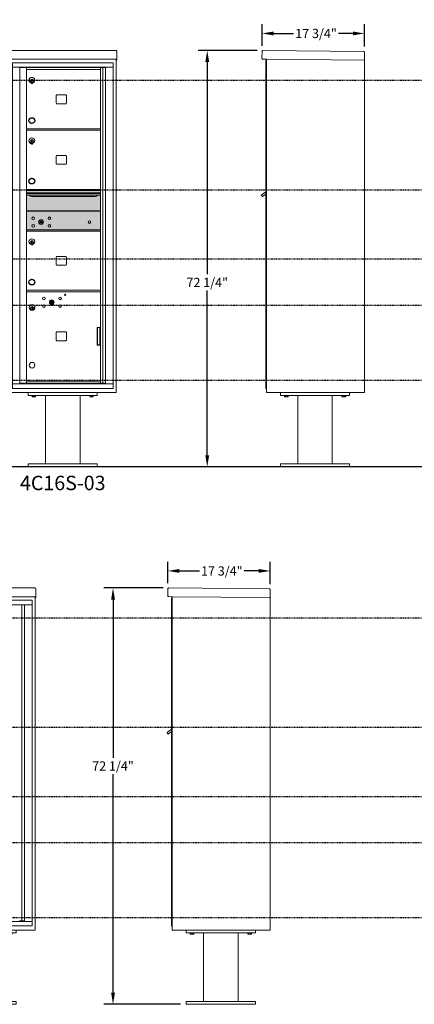
# Model space of a CAD drawing. Units: inches. Extents: x 679 to 1202, y -288 to 2038.
# Drawn here: x 899 to 968, y 1865 to 2036 of the extents above; entities that cross this region are included whole.
import ezdxf
from ezdxf.enums import TextEntityAlignment as Align

# ---------------------------------------------------------------- set-up
doc = ezdxf.new("R2010")
doc.units = ezdxf.units.IN
doc.header["$LTSCALE"] = 0.5
doc.header["$MEASUREMENT"] = 0
doc.header["$PDMODE"] = 3
doc.header["$PDSIZE"] = -1
doc.linetypes.add('HIDDEN2', pattern=[0.1875, 0.125, -0.0625])
for name, color, linetype in [('ground', 1, 'Continuous'), ('HIGH LIMITS', 1, 'HIDDEN2'), ('shaded', 254, 'Continuous')]:
    doc.layers.add(name, color=color, linetype=linetype)
doc.styles.get("Standard").update_dxf_attribs({"font": 'Gothic.ttf'})
doc.dimstyles.new('TRUE SCALE', dxfattribs={"dimscale": 16, "dimtxt": 0.1, "dimasz": 0.125, "dimexe": 0.1, "dimexo": 0.0625, "dimgap": 0.03, "dimtad": 0, "dimtih": 1, "dimtoh": 1, "dimdec": 3, "dimzin": 0, "dimdsep": 46, "dimlunit": 5, "dimtxsty": 'Standard', "dimcen": 0.09, "dimadec": 0, "dimazin": 0, "dimtfac": 0.09, "dimtdec": 3, "dimtofl": 0, "dimtmove": 0, "dimatfit": 3, "dimfxl": 1, "dimfrac": 2, "dimtolj": 1, "dimtzin": 0, "dimarcsym": 0})

# ---------------------------------------------------------------- blocks, each defined once
blk = doc.blocks.new('16C-s2')
at = {"color": 7, "linetype": 'Continuous', "lineweight": 15}
for p, q in [((-9.37, 58.46), (-9.37, 57.28)), ((-9.21, 58.62), (9.22, 58.62)), ((9.38, 58.46), (9.38, 57.28)), ((-9.37, 57.12), (-9.37, 57.28)), ((-9.37, 57.12), (-9.37, 57.11)), ((-9.37, 57.11), (8.05, 57.11)), ((-9.29, 57.11), (-9.37, 57.11)), ((-9.37, 56.96), (-9.37, 57.11)), ((-9.37, 57.11), (-9.37, 57.11)), ((-9.29, 56.96), (-9.37, 56.96)), ((-9.29, 56.96), (-9.37, 56.96)), ((-9.37, 56.96), (-9.37, 56.96)), ((-9.29, 56.96), (-9.37, 56.96)), ((-9.37, 56.96), (-9.37, 56.96)), ((-9.29, 57.11), (-9.29, 57.11)), ((-9.29, 57.11), (-9.29, 57.11)), ((-9.29, -0.71), (-9.29, 57.11)), ((-8.75, 0), (-8.75, 56.5)), ((8.75, 56.5), (-8.75, 56.5)), ((8.74, 56.5), (-8.74, 56.5)), ((8.03, 57.11), (9.38, 57.11)), ((8.75, 0), (8.75, 56.5)), ((9.38, 57.11), (9.3, 57.11)), ((9.3, 57.11), (9.3, 57.11)), ((9.3, 57.11), (9.3, 57.11)), ((9.3, 57.11), (9.3, -0.71)), ((9.3, 56.96), (9.38, 56.96)), ((9.38, 56.96), (9.3, 56.96)), ((9.38, 56.96), (9.3, 56.96)), ((9.38, 57.28), (9.38, 57.12)), ((9.38, 57.11), (9.38, 57.12)), ((9.38, 57.11), (9.38, 57.11)), ((9.38, 57.11), (9.38, 56.96)), ((9.38, 56.96), (9.38, 56.96)), ((9.38, 56.96), (9.38, 56.96)), ((-8.75, 0), (8.75, 0)), ((-8.74, 0), (8.74, 0)), ((-8.74, 0), (8.74, 0)), ((-9.13, -0.71), (-9.29, -0.71)), ((9.3, -0.71), (-9.29, -0.71)), ((-9.13, -0.71), (-8.2, -0.71)), ((-8.04, -0.71), (-8.2, -0.71)), ((-8.04, -0.71), (-8.04, -0.71)), ((-6, -0.71), (-6, -1.21)), ((-6, -1.21), (6, -1.21)), ((-5.28, -1.42), (-5.28, -1.21)), ((-5.28, -1.42), (-5.27, -1.42)), ((-5.28, -1.44), (-5.26, -1.44)), ((-5.27, -1.21), (-5.27, -1.42)), ((-5.26, -1.44), (-5, -1.44)), ((-5, -1.42), (-5, -1.21)), ((-5, -1.42), (-4.99, -1.42)), ((-5, -1.44), (-4.73, -1.44)), ((-4.99, -1.21), (-4.99, -1.42)), ((-4.73, -1.44), (-4.72, -1.44)), ((-4.72, -1.42), (-4.72, -1.21)), ((-4.72, -1.21), (-4.72, -1.42)), ((-4.72, -1.42), (-4.72, -1.42)), ((-3, -1.21), (-3, -13.08)), ((3, -13.08), (3, -1.21)), ((4.72, -1.42), (4.72, -1.21)), ((4.72, -1.42), (4.73, -1.42)), ((4.72, -1.44), (4.74, -1.44)), ((4.73, -1.21), (4.73, -1.42)), ((4.74, -1.44), (5, -1.44)), ((5, -1.42), (5, -1.21)), ((5, -1.42), (5.01, -1.42)), ((5, -1.44), (5.27, -1.44)), ((5.01, -1.21), (5.01, -1.42)), ((5.27, -1.44), (5.28, -1.44)), ((5.28, -1.42), (5.28, -1.21)), ((5.28, -1.21), (5.28, -1.42)), ((5.28, -1.42), (5.28, -1.42)), ((6, -0.71), (6, -1.21)), ((8.21, -0.71), (8.05, -0.71)), ((8.05, -0.71), (8.05, -0.71)), ((8.21, -0.71), (9.14, -0.71)), ((9.3, -0.71), (9.14, -0.71)), ((-6, -13.58), (-6, -13.08)), ((6, -13.08), (-6, -13.08)), ((-6, -13.58), (6, -13.58)), ((6, -13.58), (6, -13.08))]:
    blk.add_line(p, q, dxfattribs=at)
for points, knots in [([(-9.37, 58.46), (-9.37, 58.48), (-9.37, 58.52), (-9.33, 58.57), (-9.28, 58.61), (-9.23, 58.61), (-9.21, 58.62)], [0, 0, 0, 0, 0.2500013, 0.5000023, 0.7500013, 1, 1, 1, 1]), ([(9.22, 58.62), (9.24, 58.61), (9.28, 58.61), (9.33, 58.57), (9.37, 58.52), (9.38, 58.48), (9.38, 58.46)], [0, 0, 0, 0, 0.2499987, 0.4999977, 0.7499987, 1, 1, 1, 1]), ([(-5.28, -1.44), (-5.28, -1.44), (-5.28, -1.43), (-5.28, -1.42), (-5.28, -1.42)], [0, 0, 0, 0, 0.624283, 1, 1, 1, 1]), ([(-5.27, -1.42), (-5.24, -1.43), (-5.17, -1.44), (-5.08, -1.44), (-5.03, -1.42), (-5, -1.42)], [0, 0, 0, 0, 0.368171, 0.747417, 1, 1, 1, 1]), ([(-4.99, -1.42), (-4.96, -1.43), (-4.89, -1.44), (-4.8, -1.44), (-4.74, -1.42), (-4.72, -1.42)], [0, 0, 0, 0, 0.368171, 0.747417, 1, 1, 1, 1]), ([(-4.72, -1.42), (-4.72, -1.42), (-4.72, -1.43), (-4.72, -1.44), (-4.72, -1.44)], [0, 0, 0, 0, 0.375698, 1, 1, 1, 1]), ([(4.72, -1.44), (4.72, -1.44), (4.72, -1.43), (4.72, -1.42), (4.72, -1.42)], [0, 0, 0, 0, 0.624283, 1, 1, 1, 1]), ([(4.73, -1.42), (4.76, -1.43), (4.83, -1.44), (4.92, -1.44), (4.97, -1.42), (5, -1.42)], [0, 0, 0, 0, 0.368171, 0.747417, 1, 1, 1, 1]), ([(5.01, -1.42), (5.04, -1.43), (5.11, -1.44), (5.2, -1.44), (5.26, -1.42), (5.28, -1.42)], [0, 0, 0, 0, 0.368171, 0.747417, 1, 1, 1, 1]), ([(5.28, -1.42), (5.28, -1.42), (5.28, -1.43), (5.28, -1.44), (5.28, -1.44)], [0, 0, 0, 0, 0.375698, 1, 1, 1, 1])]:
    blk.add_open_spline(points, degree=3, knots=knots, dxfattribs=at)
blk = doc.blocks.new('*D10')
at = {"color": 0, "linetype": 'Continuous', "lineweight": -2, "transparency": 16777216}
for p, q in [((940.22, 2030.91), (929.95, 2030.91)), ((931.55, 2028.91), (931.55, 1992.1)), ((931.55, 1960.71), (931.55, 1989.28)), ((943.27, 1958.71), (929.95, 1958.71))]:
    blk.add_line(p, q, dxfattribs=at)
at = {"color": 0, "linetype": 'Continuous', "transparency": 16777216}
for points in [[(931.22, 2028.91), (931.89, 2028.91), (931.55, 2030.91)], [(931.22, 1960.71), (931.89, 1960.71), (931.55, 1958.71)]]:
    blk.add_solid(points, dxfattribs=at)
at = {"layer": 'Defpoints', "color": 0, "linetype": 'Continuous', "transparency": 16777216}
for p in [(931.55, 2030.91), (941.22, 2030.91), (944.27, 1958.71)]:
    blk.add_point(p, dxfattribs=at)
at = {"color": 0, "linetype": 'Continuous', "lineweight": 15, "transparency": 16777216, "insert": (931.55, 1990.69), "char_height": 1.6, "attachment_point": 5}
blk.add_mtext('\\A1;72 1/4"', dxfattribs=at)
blk = doc.blocks.new('*D11')
at = {"color": 0, "linetype": 'Continuous', "lineweight": -2, "transparency": 16777216}
for p, q in [((941.06, 2031.75), (941.06, 2035.47)), ((958.84, 2031.6), (958.84, 2035.47)), ((943.06, 2033.87), (946.54, 2033.87)), ((956.84, 2033.87), (954.35, 2033.87))]:
    blk.add_line(p, q, dxfattribs=at)
at = {"color": 0, "linetype": 'Continuous', "transparency": 16777216}
for points in [[(943.06, 2034.21), (943.06, 2033.54), (941.06, 2033.87)], [(956.84, 2034.21), (956.84, 2033.54), (958.84, 2033.87)]]:
    blk.add_solid(points, dxfattribs=at)
at = {"layer": 'Defpoints', "color": 0, "linetype": 'Continuous', "transparency": 16777216}
for p in [(958.84, 2033.87), (941.06, 2030.75), (958.84, 2030.6)]:
    blk.add_point(p, dxfattribs=at)
at = {"color": 0, "linetype": 'Continuous', "lineweight": 15, "transparency": 16777216, "insert": (950.44, 2033.87), "char_height": 1.6, "attachment_point": 5}
blk.add_mtext('\\A1;17 3/4"', dxfattribs=at)
blk = doc.blocks.new('*D14')
at = {"color": 0, "linetype": 'Continuous', "lineweight": -2, "transparency": 16777216}
for p, q in [((923.87, 1937.7), (913.59, 1937.7)), ((915.19, 1935.7), (915.19, 1908.25)), ((915.19, 1867.5), (915.19, 1905.43)), ((926.91, 1865.5), (913.59, 1865.5))]:
    blk.add_line(p, q, dxfattribs=at)
at = {"color": 0, "linetype": 'Continuous', "transparency": 16777216}
for points in [[(914.86, 1935.7), (915.53, 1935.7), (915.19, 1937.7)], [(914.86, 1867.5), (915.53, 1867.5), (915.19, 1865.5)]]:
    blk.add_solid(points, dxfattribs=at)
at = {"layer": 'Defpoints', "color": 0, "linetype": 'Continuous', "transparency": 16777216}
for p in [(915.19, 1937.7), (924.87, 1937.7), (927.91, 1865.5)]:
    blk.add_point(p, dxfattribs=at)
at = {"color": 0, "linetype": 'Continuous', "lineweight": 15, "transparency": 16777216, "insert": (915.19, 1906.84), "char_height": 1.6, "attachment_point": 5}
blk.add_mtext('\\A1;72 1/4"', dxfattribs=at)
blk = doc.blocks.new('*D15')
at = {"color": 0, "linetype": 'Continuous', "lineweight": -2, "transparency": 16777216}
for p, q in [((924.71, 1938.54), (924.71, 1942.26)), ((942.48, 1938.39), (942.48, 1942.26)), ((926.71, 1940.66), (930.18, 1940.66)), ((940.48, 1940.66), (937.99, 1940.66))]:
    blk.add_line(p, q, dxfattribs=at)
at = {"color": 0, "linetype": 'Continuous', "transparency": 16777216}
for points in [[(926.71, 1940.99), (926.71, 1940.33), (924.71, 1940.66)], [(940.48, 1940.99), (940.48, 1940.33), (942.48, 1940.66)]]:
    blk.add_solid(points, dxfattribs=at)
at = {"layer": 'Defpoints', "color": 0, "linetype": 'Continuous', "transparency": 16777216}
for p in [(942.48, 1940.66), (924.71, 1937.54), (942.48, 1937.39)]:
    blk.add_point(p, dxfattribs=at)
at = {"color": 0, "linetype": 'Continuous', "lineweight": 15, "transparency": 16777216, "insert": (934.08, 1940.66), "char_height": 1.6, "attachment_point": 5}
blk.add_mtext('\\A1;17 3/4"', dxfattribs=at)

msp = doc.modelspace()

# ---------------------------------------------------------------- linework, layer by layer
at = {"linetype": 'Continuous', "lineweight": 15}
for p, q in [((941.0635, 2030.7542), (941.0532, 2029.5743)), ((941.2249, 2030.9128), (958.6842, 2030.7604)), ((958.8428, 2030.5991), (958.8311, 2029.2591)), ((941.7917, 2029.4078), (941.2118, 2029.4129)), ((941.7211, 1972.2878), (941.7211, 2029.1866)), ((941.8111, 2029.1966), (941.7311, 2029.1966)), ((941.7917, 2029.4078), (958.7461, 2029.2599)), ((941.821, 2029.3276), (941.8174, 2028.9076)), ((941.8211, 1972.2878), (941.8211, 2029.4076)), ((958.8311, 2029.2591), (958.7511, 2029.2598)), ((958.7511, 2029.2591), (958.7661, 2029.2591)), ((958.7661, 2029.2591), (958.8161, 2029.2591)), ((958.8161, 2029.2591), (958.8311, 2029.2591)), ((958.8311, 2029.2595), (958.8311, 1971.5878)), ((941.7211, 2006.4035), (940.9334, 2005.8476)), ((940.9334, 2005.8476), (941.1219, 2005.5828)), ((941.1219, 2005.5828), (941.7211, 2006.0094)), ((941.7211, 1973.0878), (941.7211, 1975.8628)), ((941.8211, 1975.8628), (941.8211, 1971.5878)), ((941.8211, 1973.0878), (941.8211, 1975.8628)), ((958.8311, 1975.8628), (958.8311, 1971.5878)), ((941.7211, 1972.2878), (941.7211, 1973.0878)), ((941.8211, 1972.2878), (941.7211, 1972.2878)), ((941.8211, 1973.0878), (941.8211, 1972.2878)), ((941.8211, 1971.5878), (958.8311, 1971.5878)), ((944.2681, 1971.5878), (944.2681, 1971.0878)), ((944.2681, 1971.0878), (956.2681, 1971.0878)), ((944.9462, 1971.0878), (944.9462, 1970.8789)), ((944.9462, 1970.8789), (945.0009, 1970.8534)), ((944.9463, 1970.8789), (944.9462, 1970.8789)), ((944.9463, 1971.0878), (944.9463, 1970.8789)), ((945.0009, 1970.8534), (945.5353, 1970.8534)), ((945.1028, 1970.8789), (945.1028, 1971.0878)), ((945.1028, 1970.8789), (945.1116, 1970.8789)), ((945.1116, 1971.0878), (945.1116, 1970.8789)), ((945.4246, 1970.8789), (945.4246, 1971.0878)), ((945.4246, 1970.8789), (945.4334, 1970.8789)), ((945.4334, 1971.0878), (945.4334, 1970.8789)), ((945.5353, 1970.8534), (945.59, 1970.8789)), ((945.5899, 1970.8789), (945.5899, 1971.0878)), ((945.5899, 1970.8789), (945.59, 1970.8789)), ((945.59, 1970.8789), (945.59, 1971.0878)), ((947.2681, 1971.0878), (947.2681, 1959.2128)), ((953.2681, 1971.0878), (953.2681, 1959.2128)), ((954.9462, 1971.0878), (954.9462, 1970.8789)), ((954.9462, 1970.8789), (955.0009, 1970.8534)), ((954.9463, 1970.8789), (954.9462, 1970.8789)), ((954.9463, 1971.0878), (954.9463, 1970.8789)), ((955.0009, 1970.8534), (955.5353, 1970.8534)), ((955.1028, 1970.8789), (955.1028, 1971.0878)), ((955.1028, 1970.8789), (955.1116, 1970.8789)), ((955.1116, 1971.0878), (955.1116, 1970.8789)), ((955.4246, 1970.8789), (955.4246, 1971.0878)), ((955.4246, 1970.8789), (955.4334, 1970.8789)), ((955.4334, 1971.0878), (955.4334, 1970.8789)), ((955.5353, 1970.8534), (955.59, 1970.8789)), ((955.5899, 1970.8789), (955.5899, 1971.0878)), ((955.5899, 1970.8789), (955.59, 1970.8789)), ((955.59, 1970.8789), (955.59, 1971.0878)), ((956.2681, 1971.5878), (956.2681, 1971.0878)), ((958.7511, 1971.5878), (958.5911, 1971.5878)), ((958.7661, 1971.5878), (958.7511, 1971.5878)), ((958.7661, 1971.5878), (958.8161, 1971.5878)), ((958.8311, 1971.5878), (958.8161, 1971.5878)), ((944.2681, 1958.7128), (944.2681, 1959.2128)), ((956.2681, 1959.2128), (944.2681, 1959.2128)), ((944.2681, 1958.7128), (956.2681, 1958.7128)), ((956.2681, 1958.7128), (956.2681, 1959.2128)), ((924.7053, 1937.5412), (924.695, 1936.3612)), ((924.8667, 1937.6998), (942.3261, 1937.5474)), ((942.4847, 1937.386), (942.473, 1936.046)), ((925.4336, 1936.1947), (924.8536, 1936.1998)), ((925.363, 1879.0748), (925.363, 1935.9735)), ((925.453, 1935.9835), (925.373, 1935.9835)), ((925.4336, 1936.1947), (942.388, 1936.0468)), ((925.4629, 1936.1145), (925.4592, 1935.6945)), ((925.463, 1879.0748), (925.463, 1936.1945)), ((942.473, 1936.046), (942.393, 1936.0467)), ((942.393, 1936.046), (942.408, 1936.046)), ((942.408, 1936.046), (942.458, 1936.046)), ((942.458, 1936.046), (942.473, 1936.046)), ((942.473, 1936.0464), (942.473, 1878.3748)), ((925.363, 1913.1904), (924.5753, 1912.6345)), ((924.5753, 1912.6345), (924.7638, 1912.3698)), ((924.7638, 1912.3698), (925.363, 1912.7964)), ((925.363, 1879.8748), (925.363, 1882.6498)), ((925.463, 1882.6498), (925.463, 1878.3748)), ((925.463, 1879.8748), (925.463, 1882.6498)), ((942.473, 1882.6498), (942.473, 1878.3748)), ((925.363, 1879.0748), (925.363, 1879.8748)), ((925.463, 1879.0748), (925.363, 1879.0748)), ((925.463, 1879.8748), (925.463, 1879.0748)), ((925.463, 1878.3748), (942.473, 1878.3748)), ((927.91, 1878.3748), (927.91, 1877.8748)), ((939.91, 1878.3748), (939.91, 1877.8748)), ((942.393, 1878.3748), (942.233, 1878.3748)), ((942.408, 1878.3748), (942.393, 1878.3748)), ((942.408, 1878.3748), (942.458, 1878.3748)), ((942.473, 1878.3748), (942.458, 1878.3748)), ((927.91, 1877.8748), (939.91, 1877.8748)), ((928.5881, 1877.8748), (928.5881, 1877.6659)), ((928.5881, 1877.8748), (928.5881, 1877.6659)), ((928.5881, 1877.6659), (928.6428, 1877.6404)), ((928.5881, 1877.6659), (928.5881, 1877.6659)), ((928.6428, 1877.6404), (929.1771, 1877.6404)), ((928.7447, 1877.6659), (928.7447, 1877.8748)), ((928.7447, 1877.6659), (928.7534, 1877.6659)), ((928.7534, 1877.8748), (928.7534, 1877.6659)), ((929.0665, 1877.6659), (929.0665, 1877.8748)), ((929.0665, 1877.6659), (929.0753, 1877.6659)), ((929.0753, 1877.8748), (929.0753, 1877.6659)), ((929.1771, 1877.6404), (929.2318, 1877.6659)), ((929.2318, 1877.6659), (929.2318, 1877.8748)), ((929.2318, 1877.6659), (929.2318, 1877.8748)), ((929.2318, 1877.6659), (929.2318, 1877.6659)), ((930.91, 1877.8748), (930.91, 1865.9998)), ((936.91, 1877.8748), (936.91, 1865.9998)), ((938.5881, 1877.8748), (938.5881, 1877.6659)), ((938.5881, 1877.8748), (938.5881, 1877.6659)), ((938.5881, 1877.6659), (938.6428, 1877.6404)), ((938.5881, 1877.6659), (938.5881, 1877.6659)), ((938.6428, 1877.6404), (939.1771, 1877.6404)), ((938.7447, 1877.6659), (938.7447, 1877.8748)), ((938.7447, 1877.6659), (938.7534, 1877.6659)), ((938.7534, 1877.8748), (938.7534, 1877.6659)), ((939.0665, 1877.6659), (939.0665, 1877.8748)), ((939.0665, 1877.6659), (939.0753, 1877.6659)), ((939.0753, 1877.8748), (939.0753, 1877.6659)), ((939.1771, 1877.6404), (939.2318, 1877.6659)), ((939.2318, 1877.6659), (939.2318, 1877.8748)), ((939.2318, 1877.6659), (939.2318, 1877.8748)), ((939.2318, 1877.6659), (939.2318, 1877.6659)), ((927.91, 1865.4998), (927.91, 1865.9998)), ((939.91, 1865.9998), (927.91, 1865.9998)), ((927.91, 1865.4998), (939.91, 1865.4998)), ((939.91, 1865.4998), (939.91, 1865.9998))]:
    msp.add_line(p, q, dxfattribs=at)
at = {"color": 7, "linetype": 'Continuous', "lineweight": 15}
for p, q in [((915.2037, 2028.7978), (897.7172, 2028.7978)), ((915.2037, 2028.7978), (915.2037, 2027.9978)), ((897.7172, 2027.9978), (915.2042, 2027.9978)), ((898.992, 1973.0878), (898.992, 2027.9978)), ((913.8959, 2027.9728), (898.992, 2027.9728)), ((900.0582, 2027.9978), (900.0582, 2027.9728)), ((900.1524, 1985.8378), (900.1524, 2027.9728)), ((900.1524, 2027.5978), (913.0374, 2027.5978)), ((900.4987, 2027.9978), (900.4987, 2027.9728)), ((909.2627, 2027.9978), (909.1776, 2027.9795)), ((909.4278, 2027.9795), (909.3427, 2027.9978)), ((910.0005, 2027.9978), (909.9154, 2027.9795)), ((910.1656, 2027.9795), (910.0805, 2027.9978)), ((910.3569, 2027.9978), (910.2718, 2027.9795)), ((910.522, 2027.9795), (910.4369, 2027.9978)), ((911.1687, 2027.9978), (911.0836, 2027.9795)), ((911.2794, 2027.9912), (911.2487, 2027.9978)), ((911.286, 2027.9978), (911.2784, 2027.9902)), ((911.2784, 2027.9902), (911.2784, 2027.9728)), ((911.4164, 2027.9902), (911.2784, 2027.9902)), ((911.4164, 2027.9902), (911.4088, 2027.9978)), ((911.4164, 2027.9728), (911.4164, 2027.9902)), ((911.7627, 2027.9978), (911.6776, 2027.9795)), ((911.9278, 2027.9795), (911.8427, 2027.9978)), ((912.7487, 2027.9728), (912.7487, 2027.9978)), ((913.0374, 1973.2128), (913.0374, 2027.9728)), ((913.4069, 2027.9728), (913.4069, 1973.2128)), ((913.5732, 2027.9978), (913.5732, 2027.9728)), ((913.5837, 2027.9728), (913.5837, 2027.9978)), ((913.6947, 2027.9728), (913.6947, 2027.9978)), ((913.809, 2027.9728), (913.809, 2027.9978)), ((913.8959, 2027.9978), (913.8959, 1973.0878)), ((915.2042, 1972.2978), (915.2042, 2027.9978)), ((901.0474, 2025.8268), (901.0474, 2025.4268)), ((901.0674, 2025.8268), (901.0474, 2025.8268)), ((901.0474, 2025.4268), (901.0674, 2025.4268)), ((901.0674, 2025.9668), (901.0674, 2025.1368)), ((901.1474, 2025.9668), (901.0674, 2025.9668)), ((901.1474, 2025.9668), (901.1474, 2025.1368)), ((901.0674, 2025.1368), (901.1474, 2025.1368)), ((905.3179, 2023.1028), (905.3179, 2021.8128)), ((906.9829, 2023.2278), (905.4429, 2023.2278)), ((907.1079, 2021.8128), (907.1079, 2023.1028)), ((905.4429, 2021.6878), (906.9829, 2021.6878)), ((900.1524, 2017.3378), (913.0374, 2017.3378)), ((900.1524, 2017.0878), (913.0374, 2017.0878)), ((901.0474, 2015.3268), (901.0474, 2014.9268)), ((901.0674, 2015.3268), (901.0474, 2015.3268)), ((901.0674, 2015.4668), (901.0674, 2014.6368)), ((901.1474, 2015.4668), (901.0674, 2015.4668)), ((901.1474, 2015.4668), (901.1474, 2014.6368)), ((901.0474, 2014.9268), (901.0674, 2014.9268)), ((901.0674, 2014.6368), (901.1474, 2014.6368)), ((905.3179, 2012.6028), (905.3179, 2011.3128)), ((906.9829, 2012.7278), (905.4429, 2012.7278)), ((907.1079, 2011.3128), (907.1079, 2012.6028)), ((905.4429, 2011.1878), (906.9829, 2011.1878)), ((913.0374, 2006.8378), (900.1524, 2006.8378)), ((913.0374, 2006.6638), (900.1524, 2006.6638)), ((913.0374, 2006.6312), (900.1524, 2006.6312)), ((900.1524, 2006.2578), (913.0374, 2006.2578)), ((913.0374, 2006.1128), (900.1524, 2006.1128)), ((913.0374, 2005.8481), (900.1524, 2005.8481)), ((901.0949, 2005.5828), (912.0949, 2005.5828)), ((913.0374, 2003.0878), (900.1524, 2003.0878)), ((900.1808, 2003.0278), (912.9988, 2003.0278)), ((900.1808, 2003.0278), (900.1808, 1999.8378)), ((900.4524, 2003.0278), (900.4524, 2003.0878)), ((900.4624, 2003.0878), (900.4624, 2003.0278)), ((912.6747, 2003.0878), (912.6747, 2003.0278)), ((912.8622, 2003.0278), (912.8622, 2003.0878)), ((912.9988, 1999.8378), (912.9988, 2003.0278)), ((900.1524, 1999.8378), (913.0374, 1999.8378)), ((900.1524, 1999.5878), (913.0374, 1999.5878)), ((902.446, 2001.244), (902.4209, 2001.1628)), ((903.0109, 2001.1628), (902.9859, 2001.244)), ((901.0674, 1997.9568), (901.0674, 1997.1268)), ((901.1474, 1997.9568), (901.0674, 1997.9568)), ((901.1474, 1997.9568), (901.1474, 1997.1268)), ((901.0474, 1997.8168), (901.0474, 1997.4168)), ((901.0674, 1997.8168), (901.0474, 1997.8168)), ((901.0474, 1997.4168), (901.0674, 1997.4168)), ((901.0674, 1997.1268), (901.1474, 1997.1268)), ((905.3179, 1995.0928), (905.3179, 1993.8028)), ((906.9829, 1995.2178), (905.4429, 1995.2178)), ((907.1079, 1993.8028), (907.1079, 1995.0928)), ((905.4429, 1993.6778), (906.9829, 1993.6778)), ((900.1524, 1989.3378), (913.0374, 1989.3378)), ((900.1524, 1973.2128), (900.1524, 1989.1028)), ((900.1524, 1989.0878), (913.0374, 1989.0878)), ((901.0871, 1986.4148), (901.0871, 1986.0148)), ((901.1871, 1986.4148), (901.0871, 1986.4148)), ((901.0871, 1986.0148), (901.1871, 1986.0148)), ((901.1871, 1986.0148), (901.1871, 1986.4148)), ((912.4619, 1982.8508), (912.5072, 1982.8508)), ((912.4619, 1979.8208), (912.4619, 1982.8508)), ((912.5072, 1982.8508), (912.5072, 1979.8508)), ((912.5116, 1982.8508), (913.0374, 1982.8508)), ((912.8941, 1982.8508), (912.8941, 1979.8508)), ((905.3179, 1981.9808), (905.3179, 1980.6908)), ((906.9829, 1982.1058), (905.4429, 1982.1058)), ((907.1079, 1980.6908), (907.1079, 1981.9808)), ((905.4429, 1980.5658), (906.9829, 1980.5658)), ((912.4619, 1979.8508), (913.0374, 1979.8508)), ((912.9869, 1979.8208), (912.4619, 1979.8208)), ((912.4954, 1979.8508), (912.4954, 1979.8208)), ((912.6954, 1979.8508), (912.6954, 1979.8208)), ((912.7454, 1979.8208), (912.7454, 1979.8508)), ((912.9274, 1979.8508), (912.9274, 1979.8208)), ((897.7172, 1972.2978), (915.2042, 1972.2978)), ((897.7177, 1973.0878), (913.8057, 1973.0878)), ((900.1524, 1973.2128), (898.992, 1973.2128)), ((899.2204, 1973.2128), (899.2204, 1973.0878)), ((899.3704, 1973.2128), (899.3704, 1973.0878)), ((899.5454, 1973.2128), (899.5454, 1973.0878)), ((900.1524, 1973.5878), (913.0374, 1973.5878)), ((900.1524, 1973.2128), (913.0374, 1973.2128)), ((900.2454, 1973.2128), (900.2454, 1973.0878)), ((900.4954, 1973.2128), (900.4954, 1973.0878)), ((912.7454, 1973.1078), (900.4954, 1973.1078)), ((900.5504, 1973.1978), (900.5504, 1973.2128)), ((900.5504, 1973.1978), (912.4404, 1973.1978)), ((912.4404, 1973.2128), (912.4404, 1973.1978)), ((912.4954, 1973.2128), (912.4954, 1973.1078)), ((912.6124, 1973.2128), (912.6124, 1973.1818)), ((912.6124, 1973.1818), (912.9244, 1973.1818)), ((912.6954, 1973.1818), (912.6954, 1973.1078)), ((912.7454, 1973.0878), (912.7454, 1973.1818)), ((912.9244, 1973.1818), (912.9244, 1973.2128)), ((913.0374, 1973.2128), (913.8926, 1973.2128)), ((913.4504, 1973.2128), (913.4504, 1973.0878)), ((913.8092, 1973.0878), (915.2042, 1973.0878)), ((901.1392, 1935.5848), (883.6527, 1935.5848)), ((883.6527, 1934.7848), (901.1397, 1934.7848)), ((899.8314, 1934.7598), (884.9275, 1934.7598)), ((899.3424, 1934.7598), (899.3424, 1879.9998)), ((899.5087, 1934.7848), (899.5087, 1934.7598)), ((899.5192, 1934.7598), (899.5192, 1934.7848)), ((899.6302, 1934.7598), (899.6302, 1934.7848)), ((899.7445, 1934.7598), (899.7445, 1934.7848)), ((899.8314, 1934.7848), (899.8314, 1879.8748)), ((901.1392, 1935.5848), (901.1392, 1934.7848)), ((901.1397, 1879.0848), (901.1397, 1934.7848)), ((883.6527, 1879.0848), (901.1397, 1879.0848)), ((883.6532, 1879.8748), (899.7412, 1879.8748)), ((898.9729, 1879.9998), (899.8281, 1879.9998)), ((899.3859, 1879.9998), (899.3859, 1879.8748)), ((899.7447, 1879.8748), (901.1397, 1879.8748))]:
    msp.add_line(p, q, dxfattribs=at)
msp.add_lwpolyline([(904.3496, 1987.2098), (904.6996, 1987.2098), (904.6996, 1987.2998), (904.3496, 1987.2998)], close=True)
for centre, radius in [((901.0974, 2018.7599), 0.496), ((901.0974, 2008.2599), 0.496), ((901.0974, 1990.7499), 0.496), ((904.5546, 1987.2548), 0.315)]:
    msp.add_circle(centre, radius)
for centre, radius in [((901.3299, 2001.8168), 0.227), ((902.7049, 2001.1608), 0.407), ((904.1419, 2001.8168), 0.227), ((911.1209, 2001.1608), 0.227), ((901.3299, 2000.5048), 0.227), ((904.1419, 2000.5048), 0.227), ((903.1796, 1987.9108), 0.227), ((904.5546, 1987.2548), 0.407), ((905.9916, 1987.9108), 0.227), ((906.8796, 1988.5508), 0.117), ((901.1371, 1986.3479), 0.496), ((901.1371, 1986.2148), 0.3), ((903.1796, 1986.5988), 0.227), ((905.9916, 1986.5988), 0.227)]:
    msp.add_circle(centre, radius, dxfattribs=at)
at = {"color": 7, "linetype": 'Continuous', "lineweight": 15, "extrusion": (-1.80881e-16, 3.40126e-31, -1)}
msp.add_circle((-902.7159, 2001.1608), 0.3875, dxfattribs=at)
at = {"color": 7, "linetype": 'Continuous', "lineweight": 15, "extrusion": (2.81423e-16, 2.17978e-16, -1)}
msp.add_circle((-901.1371, 1986.2148), 0.295, dxfattribs=at)
at = {"color": 7, "linetype": 'Continuous', "lineweight": 15, "extrusion": (-9.71445e-17, -9.68138e-16, -1)}
msp.add_circle((-901.1296, 1976.3358), 0.495, dxfattribs=at)
at = {"linetype": 'Continuous', "lineweight": 15}
for centre, radius, start, end in [((941.2132, 2029.5729), 0.16, 179.5, 269.5), ((941.7311, 2029.1866), 0.01, 90, 180), ((941.7411, 2029.3282), 0.08, 359.5, 89.5), ((941.8111, 2029.1866), 0.01, 0, 90), ((924.855, 1936.3598), 0.16, 179.5, 269.5), ((925.373, 1935.9735), 0.01, 90, 180), ((925.3829, 1936.1152), 0.08, 359.5, 89.5), ((925.453, 1935.9735), 0.01, 0, 90)]:
    msp.add_arc(centre, radius, start, end, dxfattribs=at)
at = {"color": 7, "linetype": 'Continuous', "lineweight": 15}
for centre, radius, start, end in [((909.1797, 2027.9697), 0.01, 102.136824, 162.072842), ((909.4257, 2027.9697), 0.01, 17.927158, 77.863176), ((909.9175, 2027.9697), 0.01, 102.136824, 162.072842), ((910.1635, 2027.9697), 0.01, 17.927158, 77.863176), ((910.2739, 2027.9697), 0.01, 102.136824, 162.072842), ((910.5199, 2027.9697), 0.01, 17.927158, 77.863176), ((911.0857, 2027.9697), 0.01, 102.136824, 162.072842), ((911.6797, 2027.9697), 0.01, 102.136824, 162.072842), ((911.9257, 2027.9697), 0.01, 17.927158, 77.863176), ((901.0974, 2025.7599), 0.496, 275.785611, 266.532386), ((901.0974, 2025.6268), 0.3, 95.73917, 264.26083), ((901.0974, 2025.6268), 0.295, 95.83678, 264.163223), ((901.0974, 2025.6268), 0.203, 99.862489, 104.258993), ((901.0974, 2025.6268), 0.195, 98.849883, 104.857166), ((901.0974, 2025.6268), 0.195, 255.142834, 261.150117), ((901.0974, 2025.6268), 0.203, 255.741007, 260.137511), ((901.0974, 2025.6268), 0.3, 279.594068, 80.4059), ((901.0974, 2025.6268), 0.295, 279.758257, 80.241743), ((905.4429, 2023.1028), 0.125, 90, 180), ((905.4429, 2021.8128), 0.125, 180, 270), ((906.9829, 2023.1028), 0.125, 0, 90), ((906.9829, 2021.8128), 0.125, 270, 0), ((901.0974, 2018.7599), 0.496, 0, 266.532413), ((901.0974, 2015.2599), 0.496, 275.785611, 266.532386), ((901.0974, 2015.1268), 0.3, 95.73917, 264.26083), ((901.0974, 2015.1268), 0.295, 95.83678, 264.163223), ((901.0974, 2015.1268), 0.203, 99.862489, 104.258993), ((901.0974, 2015.1268), 0.195, 98.849883, 104.857166), ((901.0974, 2015.1268), 0.3, 279.594068, 80.4059), ((901.0974, 2015.1268), 0.295, 279.758257, 80.241743), ((901.0974, 2015.1268), 0.195, 255.142834, 261.150117), ((901.0974, 2015.1268), 0.203, 255.741007, 260.137511), ((905.4429, 2012.6028), 0.125, 90, 180), ((906.9829, 2012.6028), 0.125, 0, 90), ((905.4429, 2011.3128), 0.125, 180, 270), ((906.9829, 2011.3128), 0.125, 270, 0), ((901.0974, 2008.2599), 0.496, 0, 266.532413), ((901.0949, 2005.9578), 0.375, 197.01773, 270), ((912.0949, 2005.9578), 0.375, 270, 342.98227), ((902.7159, 2001.1608), 0.1675, 19.607057, 160.392943), ((902.7159, 2002.1183), 1, 252.842463, 263.709383), ((902.7159, 2002.1183), 0.915, 252.842463, 263.709383), ((902.7159, 2001.1608), 0.1675, 189.898022, 350.101978), ((902.6179, 2001.2287), 0.105, 263.709374, 292.617368), ((902.6179, 2001.2287), 0.02, 263.709374, 292.617368), ((902.7159, 2000.9933), 0.235, 67.382632, 112.617368), ((902.7159, 2000.9933), 0.15, 67.382632, 112.617368), ((902.814, 2001.2287), 0.105, 247.382632, 276.290626), ((902.814, 2001.2287), 0.02, 247.382632, 276.290626), ((902.7159, 2002.1183), 0.915, 276.290626, 287.157509), ((902.7159, 2002.1183), 1, 276.290626, 287.157509), ((901.0974, 1997.7499), 0.496, 275.785611, 266.532386), ((901.0974, 1997.6168), 0.3, 95.73917, 264.26083), ((901.0974, 1997.6168), 0.295, 95.83678, 264.163223), ((901.0974, 1997.6168), 0.3, 279.594068, 80.4059), ((901.0974, 1997.6168), 0.295, 279.758257, 80.241743), ((901.0974, 1997.6168), 0.203, 99.862489, 104.258993), ((901.0974, 1997.6168), 0.195, 98.849883, 104.857166), ((901.0974, 1997.6168), 0.195, 255.142834, 261.150117), ((901.0974, 1997.6168), 0.203, 255.741007, 260.137511), ((905.4429, 1995.0928), 0.125, 90, 180), ((906.9829, 1995.0928), 0.125, 0, 90), ((905.4429, 1993.8028), 0.125, 180, 270), ((906.9829, 1993.8028), 0.125, 270, 0), ((901.0974, 1990.7499), 0.496, 0, 266.532413), ((901.1371, 1986.2148), 0.203, 99.862489, 104.258993), ((901.1371, 1986.2148), 0.195, 75.142834, 104.857166), ((901.1371, 1986.2148), 0.195, 255.142834, 284.857166), ((901.1371, 1986.2148), 0.203, 255.741007, 260.137511), ((901.1371, 1986.2148), 0.203, 75.741007, 80.137511), ((901.1371, 1986.2148), 0.203, 279.862489, 284.258993), ((905.4429, 1981.9808), 0.125, 90, 180), ((906.9829, 1981.9808), 0.125, 0, 90), ((905.4429, 1980.6908), 0.125, 180, 270), ((906.9829, 1980.6908), 0.125, 270, 0)]:
    msp.add_arc(centre, radius, start, end, dxfattribs=at)
for start, end in [(23.578178, 156.421822), (203.578178, 336.421822)]:
    msp.add_arc((904.5546, 1987.2548), 0.1125, start, end)
at = {"linetype": 'Continuous', "lineweight": 15}
for points, knots in [([(941.0635, 2030.7542), (941.0662, 2030.7756), (941.0715, 2030.8182), (941.1104, 2030.8715), (941.164, 2030.9068), (941.2051, 2030.9108), (941.2249, 2030.9128)], [0, 0, 0, 0, 0.25464897, 0.509540657, 0.764433601, 1, 1, 1, 1]), ([(944.9463, 1970.8789), (944.9653, 1970.8717), (945.004, 1970.857), (945.0572, 1970.8606), (945.0898, 1970.8737), (945.1028, 1970.8789)], [0, 0, 0, 0, 0.36817102, 0.74741729, 1, 1, 1, 1]), ([(945.1116, 1970.8789), (945.1309, 1970.8749), (945.1857, 1970.8635), (945.2791, 1970.8568), (945.3645, 1970.866), (945.4127, 1970.8764), (945.4246, 1970.8789)], [0, 0, 0, 0, 0.18799566, 0.53100842, 0.88438556, 1, 1, 1, 1]), ([(945.4334, 1970.8789), (945.4525, 1970.8717), (945.4912, 1970.857), (945.5443, 1970.8606), (945.5769, 1970.8737), (945.5899, 1970.8789)], [0, 0, 0, 0, 0.36817102, 0.74741729, 1, 1, 1, 1]), ([(954.9463, 1970.8789), (954.9653, 1970.8717), (955.004, 1970.857), (955.0572, 1970.8606), (955.0898, 1970.8737), (955.1028, 1970.8789)], [0, 0, 0, 0, 0.36817102, 0.74741729, 1, 1, 1, 1]), ([(955.1116, 1970.8789), (955.1309, 1970.8749), (955.1857, 1970.8635), (955.2791, 1970.8568), (955.3645, 1970.866), (955.4127, 1970.8764), (955.4246, 1970.8789)], [0, 0, 0, 0, 0.18799566, 0.53100842, 0.88438556, 1, 1, 1, 1]), ([(955.4334, 1970.8789), (955.4525, 1970.8717), (955.4912, 1970.857), (955.5443, 1970.8606), (955.5769, 1970.8737), (955.5899, 1970.8789)], [0, 0, 0, 0, 0.36817102, 0.74741729, 1, 1, 1, 1]), ([(924.7053, 1937.5412), (924.708, 1937.5625), (924.7134, 1937.6052), (924.7522, 1937.6584), (924.8058, 1937.6937), (924.847, 1937.6978), (924.8667, 1937.6998)], [0, 0, 0, 0, 0.25464897, 0.509540657, 0.764433601, 1, 1, 1, 1]), ([(928.5881, 1877.6659), (928.6072, 1877.6586), (928.6459, 1877.6439), (928.699, 1877.6475), (928.7316, 1877.6606), (928.7447, 1877.6659)], [0, 0, 0, 0, 0.36817102, 0.74741729, 1, 1, 1, 1]), ([(928.7534, 1877.6659), (928.7728, 1877.6619), (928.8275, 1877.6505), (928.9209, 1877.6437), (929.0063, 1877.653), (929.0546, 1877.6633), (929.0665, 1877.6659)], [0, 0, 0, 0, 0.18799566, 0.53100842, 0.88438556, 1, 1, 1, 1]), ([(929.0753, 1877.6659), (929.0943, 1877.6586), (929.133, 1877.6439), (929.1862, 1877.6475), (929.2188, 1877.6606), (929.2318, 1877.6659)], [0, 0, 0, 0, 0.36817102, 0.74741729, 1, 1, 1, 1]), ([(938.5881, 1877.6659), (938.6072, 1877.6586), (938.6459, 1877.6439), (938.699, 1877.6475), (938.7316, 1877.6606), (938.7447, 1877.6659)], [0, 0, 0, 0, 0.36817102, 0.74741729, 1, 1, 1, 1]), ([(938.7534, 1877.6659), (938.7728, 1877.6619), (938.8275, 1877.6505), (938.9209, 1877.6437), (939.0063, 1877.653), (939.0546, 1877.6633), (939.0665, 1877.6659)], [0, 0, 0, 0, 0.18799566, 0.53100842, 0.88438556, 1, 1, 1, 1]), ([(939.0753, 1877.6659), (939.0943, 1877.6586), (939.133, 1877.6439), (939.1862, 1877.6475), (939.2188, 1877.6606), (939.2318, 1877.6659)], [0, 0, 0, 0, 0.36817102, 0.74741729, 1, 1, 1, 1])]:
    msp.add_open_spline(points, degree=3, knots=knots, dxfattribs=at)
for points in [[(958.6842, 2030.7604), (958.7051, 2030.7579), (958.747, 2030.7527), (958.7996, 2030.7152), (958.8361, 2030.662), (958.8406, 2030.62), (958.8428, 2030.5991)], [(942.3261, 1937.5474), (942.347, 1937.5448), (942.3889, 1937.5396), (942.4414, 1937.5022), (942.478, 1937.449), (942.4824, 1937.407), (942.4847, 1937.386)]]:
    msp.add_open_spline(points, degree=3, dxfattribs=at)
at = {"layer": 'ground'}
msp.add_line((1201.5485, 1958.7028), (678.6417, 1958.7028), dxfattribs=at)
at = {"layer": 'HIGH LIMITS'}
for p, q in [((1201.5485, 2025.7028), (678.6417, 2025.7028)), ((1201.5485, 2006.7028), (678.6417, 2006.7028)), ((1201.5485, 1994.7028), (678.6417, 1994.7028)), ((1201.5485, 1986.7028), (678.6417, 1986.7028)), ((1201.5485, 1973.7028), (678.6417, 1973.7028)), ((1201.5485, 1932.4898), (678.6417, 1932.4898)), ((1201.5485, 1913.4898), (678.6417, 1913.4898)), ((1201.5485, 1901.4898), (678.6417, 1901.4898)), ((1201.5485, 1893.4898), (678.6417, 1893.4898)), ((1201.5485, 1880.4898), (678.6417, 1880.4898))]:
    msp.add_line(p, q, dxfattribs=at)
at = {"layer": 'shaded'}
msp.add_solid([(900.1524, 1999.5878), (900.1524, 2006.9118), (913.0374, 1999.5878), (913.0374, 2006.9118)], dxfattribs=at)

# ---------------------------------------------------------------- block references
for p in [(906.4607, 1972.2978), (892.3962, 1879.0848)]:
    msp.add_blockref('16C-s2', p, dxfattribs=at)

# ---------------------------------------------------------------- texts
msp.add_text('4C16S-03', height=2.5).set_placement((906.4607, 1955.5907), align=Align.MIDDLE)

# ---------------------------------------------------------------- dimensions: what is measured, and where the dimension line sits
at = {"linetype": 'Continuous', "lineweight": 15}
for base, p1, p2, picture, middle in [((958.8428, 2033.8726), (941.0635, 2030.7542), (958.8428, 2030.5991), '*D11', (950.441, 2033.8726)), ((942.4847, 1940.6595), (924.7053, 1937.5412), (942.4847, 1937.386), '*D15', (934.0829, 1940.6595))]:
    dim = msp.add_linear_dim(base=base, p1=p1, p2=p2, dimstyle='TRUE SCALE', override={"dimpost": '"'}, dxfattribs=at)
    dim.commit()
    dim.dimension.update_dxf_attribs({"geometry": picture, "text_midpoint": middle, "dimtype": 160})
for base, p1, p2, picture, middle in [((931.5518, 2030.9128), (944.2681, 1958.7128), (941.2249, 2030.9128), '*D10', (931.5518, 1990.6869)), ((915.1937, 1937.6998), (927.91, 1865.4998), (924.8667, 1937.6998), '*D14', (915.1937, 1906.8435))]:
    dim = msp.add_linear_dim(base=base, p1=p1, p2=p2, angle=90, dimstyle='TRUE SCALE', override={"dimpost": '"'}, dxfattribs=at)
    dim.commit()
    dim.dimension.update_dxf_attribs({"geometry": picture, "text_midpoint": middle, "dimtype": 160})

doc.saveas('drawing.dxf')
